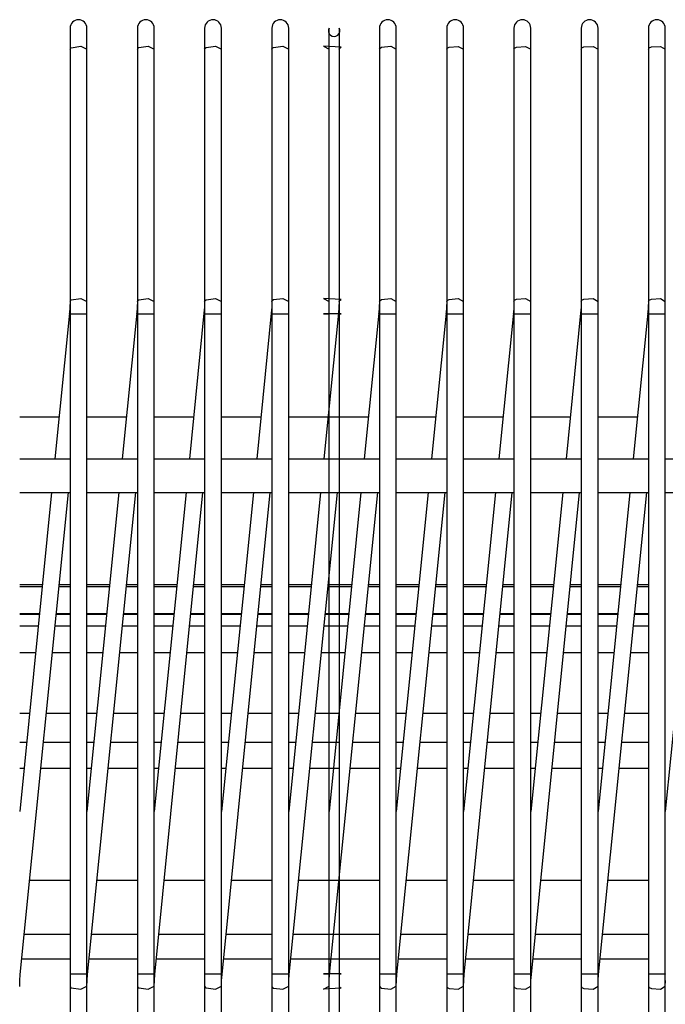
# Model space of a CAD drawing. Units: millimetres. Extents: x -14 to 7504, y -126 to 5236.
# Drawn here: x 2374 to 2393, y 4203 to 4232 of the extents above; entities that cross this region are included whole.
import ezdxf

# ---------------------------------------------------------------- set-up
doc = ezdxf.new("R2010")
doc.units = ezdxf.units.MM
doc.layers.add('LG-Product', color=3, linetype='Continuous')

msp = doc.modelspace()

# ---------------------------------------------------------------- linework, layer by layer
at = {"layer": 'LG-Product', "linetype": 'Continuous'}
for p, q in [((2375.381147, 4232.151854), (2375.381147, 4231.979869)), ((2375.881117, 4231.979869), (2375.881117, 4232.151854)), ((2377.381025, 4232.151854), (2377.381025, 4231.979869)), ((2377.881237, 4231.979869), (2377.881237, 4232.151854)), ((2379.381145, 4232.151854), (2379.381145, 4231.979869)), ((2379.881115, 4231.979869), (2379.881115, 4232.151854)), ((2381.381023, 4232.151854), (2381.381023, 4231.979869)), ((2381.881235, 4231.979869), (2381.881235, 4232.151854)), ((2383.081013, 4231.979869), (2383.081013, 4232.151854)), ((2383.381143, 4232.151854), (2383.381143, 4231.979869)), ((2384.580921, 4232.151854), (2384.580921, 4231.979869)), ((2385.081133, 4231.979869), (2385.081133, 4232.151854)), ((2386.581041, 4232.151854), (2386.581041, 4231.979869)), ((2387.081011, 4231.979869), (2387.081011, 4232.151854)), ((2388.580919, 4232.151854), (2388.580919, 4231.979869)), ((2389.081131, 4231.979869), (2389.081131, 4232.151854)), ((2390.581039, 4232.151854), (2390.581039, 4231.979869)), ((2391.081009, 4231.979869), (2391.081009, 4232.151854)), ((2392.580917, 4232.151854), (2392.580917, 4231.979869)), ((2393.081129, 4231.979869), (2393.081129, 4232.151854)), ((2375.381147, 4231.979869), (2375.381147, 4231.523259)), ((2375.881117, 4231.523259), (2375.881117, 4231.979869)), ((2377.381025, 4231.979869), (2377.381025, 4231.523259)), ((2377.881237, 4231.523259), (2377.881237, 4231.979869)), ((2379.381145, 4231.979869), (2379.381145, 4231.523259)), ((2379.881115, 4231.523259), (2379.881115, 4231.979869)), ((2381.381023, 4231.979869), (2381.381023, 4231.523259)), ((2381.881235, 4231.523259), (2381.881235, 4231.979869)), ((2383.081013, 4231.523259), (2383.081013, 4231.979869)), ((2383.381143, 4231.979869), (2383.381143, 4231.523259)), ((2384.580921, 4231.979869), (2384.580921, 4231.523259)), ((2385.081133, 4231.523259), (2385.081133, 4231.979869)), ((2386.581041, 4231.979869), (2386.581041, 4231.523259)), ((2387.081011, 4231.523259), (2387.081011, 4231.979869)), ((2388.580919, 4231.979869), (2388.580919, 4231.523259)), ((2389.081131, 4231.523259), (2389.081131, 4231.979869)), ((2390.581039, 4231.979869), (2390.581039, 4231.523259)), ((2391.081009, 4231.523259), (2391.081009, 4231.979869)), ((2392.580917, 4231.979869), (2392.580917, 4231.523259)), ((2393.081129, 4231.523259), (2393.081129, 4231.979869)), ((2375.381147, 4231.523259), (2375.389868, 4231.547482)), ((2375.381147, 4231.523259), (2375.381147, 4224.023232)), ((2375.389868, 4231.547482), (2375.415302, 4231.57001)), ((2375.415302, 4231.57001), (2375.696535, 4231.612885)), ((2375.696535, 4231.612885), (2375.881117, 4231.523259)), ((2375.881117, 4224.023232), (2375.881117, 4231.523259)), ((2377.381025, 4231.523259), (2377.391199, 4231.549178)), ((2377.381025, 4231.523259), (2377.381025, 4224.023232)), ((2377.391199, 4231.549178), (2377.420267, 4231.573159)), ((2377.420267, 4231.573159), (2377.701015, 4231.612401)), ((2377.701015, 4231.612401), (2377.881237, 4231.523259)), ((2377.881237, 4224.023232), (2377.881237, 4231.523259)), ((2379.381145, 4231.523259), (2379.39253, 4231.550873)), ((2379.381145, 4231.523259), (2379.381145, 4224.023232)), ((2379.39253, 4231.550873), (2379.425716, 4231.576066)), ((2379.425716, 4231.576066), (2379.705738, 4231.611674)), ((2379.705738, 4231.611674), (2379.881115, 4231.523259)), ((2379.881115, 4224.023232), (2379.881115, 4231.523259)), ((2381.381023, 4231.523259), (2381.393861, 4231.552569)), ((2381.381023, 4231.523259), (2381.381023, 4224.023232)), ((2381.393861, 4231.552569), (2381.431165, 4231.578972)), ((2381.431165, 4231.578972), (2381.710218, 4231.61119)), ((2381.710218, 4231.61119), (2381.881235, 4231.523259)), ((2381.881235, 4224.023232), (2381.881235, 4231.523259)), ((2383.437099, 4231.581637), (2382.914598, 4231.610705)), ((2382.914598, 4231.610705), (2383.081013, 4231.523259)), ((2383.081013, 4224.023232), (2383.081013, 4231.523259)), ((2383.381143, 4231.523259), (2383.395435, 4231.554265)), ((2383.381143, 4231.523259), (2383.381143, 4224.023232)), ((2383.395435, 4231.554265), (2383.437099, 4231.581637)), ((2384.580921, 4231.523259), (2384.597151, 4231.55596)), ((2384.580921, 4231.523259), (2384.580921, 4224.023232)), ((2384.597151, 4231.55596), (2384.643175, 4231.584544)), ((2384.643175, 4231.584544), (2384.919321, 4231.609978)), ((2384.919321, 4231.609978), (2385.081133, 4231.523259)), ((2385.081133, 4224.023232), (2385.081133, 4231.523259)), ((2386.581041, 4231.523259), (2386.598724, 4231.557656)), ((2386.581041, 4231.523259), (2386.581041, 4224.023232)), ((2386.598724, 4231.557656), (2386.649835, 4231.587208)), ((2386.649835, 4231.587208), (2386.923801, 4231.609494)), ((2386.923801, 4231.609494), (2387.081011, 4231.523259)), ((2387.081011, 4224.023232), (2387.081011, 4231.523259)), ((2388.580919, 4231.523259), (2388.60054, 4231.559352)), ((2388.580919, 4231.523259), (2388.580919, 4224.023232)), ((2388.60054, 4231.559352), (2388.656496, 4231.589631)), ((2388.656496, 4231.589631), (2388.928039, 4231.608767)), ((2388.928039, 4231.608767), (2389.081131, 4231.523259)), ((2389.081131, 4224.023232), (2389.081131, 4231.523259)), ((2390.581039, 4231.523259), (2390.602598, 4231.560805)), ((2390.581039, 4231.523259), (2390.581039, 4224.023232)), ((2390.602598, 4231.560805), (2390.663399, 4231.592053)), ((2390.663399, 4231.592053), (2390.93252, 4231.60804)), ((2390.93252, 4231.60804), (2391.081009, 4231.523259)), ((2391.081009, 4224.023232), (2391.081009, 4231.523259)), ((2392.580917, 4231.523259), (2392.604656, 4231.562501)), ((2392.580917, 4231.523259), (2392.580917, 4224.023232)), ((2392.604656, 4231.562501), (2392.670786, 4231.594475)), ((2392.670786, 4231.594475), (2392.937, 4231.607314)), ((2392.937, 4231.607314), (2393.081129, 4231.523259)), ((2393.081129, 4224.023232), (2393.081129, 4231.523259)), ((2375.415302, 4224.069983), (2375.696535, 4224.112859)), ((2375.696535, 4224.112859), (2375.881117, 4224.023232)), ((2377.420267, 4224.073132), (2377.701015, 4224.112374)), ((2377.701015, 4224.112374), (2377.881237, 4224.023232)), ((2379.425716, 4224.076039), (2379.705738, 4224.11189)), ((2379.705738, 4224.11189), (2379.881115, 4224.023232)), ((2381.431165, 4224.078946), (2381.710218, 4224.111163)), ((2381.710218, 4224.111163), (2381.881235, 4224.023232)), ((2383.437099, 4224.081853), (2382.914598, 4224.110678)), ((2382.914598, 4224.110678), (2383.081013, 4224.023232)), ((2384.643175, 4224.084517), (2384.919321, 4224.109952)), ((2384.919321, 4224.109952), (2385.081133, 4224.023232)), ((2386.649835, 4224.087182), (2386.923801, 4224.109467)), ((2386.923801, 4224.109467), (2387.081011, 4224.023232)), ((2388.656496, 4224.089604), (2388.928039, 4224.108741)), ((2388.928039, 4224.108741), (2389.081131, 4224.023232)), ((2390.602598, 4224.060778), (2390.663399, 4224.092026)), ((2390.663399, 4224.092026), (2390.93252, 4224.108014)), ((2390.93252, 4224.108014), (2391.081009, 4224.023232)), ((2392.604656, 4224.062474), (2392.670786, 4224.094449)), ((2392.670786, 4224.094449), (2392.937, 4224.107287)), ((2392.937, 4224.107287), (2393.081129, 4224.023232)), ((2375.376302, 4223.852216), (2375.362495, 4223.671267)), ((2375.381147, 4224.029046), (2375.376302, 4223.852216)), ((2375.381147, 4224.023232), (2375.389868, 4224.047456)), ((2375.381147, 4224.023232), (2375.381147, 4223.840831)), ((2375.381147, 4223.840831), (2375.381147, 4223.651889)), ((2375.389868, 4224.047456), (2375.415302, 4224.069983)), ((2375.881117, 4223.840831), (2375.881117, 4224.023232)), ((2375.881117, 4223.651889), (2375.881117, 4223.840831)), ((2377.376423, 4223.852216), (2377.362615, 4223.671267)), ((2377.381025, 4224.029046), (2377.376423, 4223.852216)), ((2377.381025, 4224.023232), (2377.391199, 4224.049151)), ((2377.381025, 4224.023232), (2377.381025, 4223.840831)), ((2377.381025, 4223.840831), (2377.381025, 4223.651889)), ((2377.391199, 4224.049151), (2377.420267, 4224.073132)), ((2377.881237, 4223.840831), (2377.881237, 4224.023232)), ((2377.881237, 4223.651889), (2377.881237, 4223.840831)), ((2379.3763, 4223.852216), (2379.362493, 4223.671267)), ((2379.381145, 4224.029046), (2379.3763, 4223.852216)), ((2379.381145, 4224.023232), (2379.39253, 4224.050847)), ((2379.381145, 4224.023232), (2379.381145, 4223.840831)), ((2379.381145, 4223.840831), (2379.381145, 4223.651889)), ((2379.39253, 4224.050847), (2379.425716, 4224.076039)), ((2379.881115, 4223.840831), (2379.881115, 4224.023232)), ((2379.881115, 4223.651889), (2379.881115, 4223.840831)), ((2381.376421, 4223.852216), (2381.362613, 4223.671267)), ((2381.381023, 4224.029046), (2381.376421, 4223.852216)), ((2381.381023, 4224.023232), (2381.393861, 4224.052542)), ((2381.381023, 4224.023232), (2381.381023, 4223.840831)), ((2381.381023, 4223.840831), (2381.381023, 4223.651889)), ((2381.393861, 4224.052542), (2381.431165, 4224.078946)), ((2381.881235, 4223.840831), (2381.881235, 4224.023232)), ((2381.881235, 4223.651889), (2381.881235, 4223.840831)), ((2383.081013, 4223.840831), (2383.081013, 4224.023232)), ((2383.081013, 4223.651889), (2383.081013, 4223.840831)), ((2383.376299, 4223.852216), (2383.362491, 4223.671267)), ((2383.381143, 4224.029046), (2383.376299, 4223.852216)), ((2383.381143, 4224.023232), (2383.395435, 4224.054238)), ((2383.381143, 4224.023232), (2383.381143, 4223.840831)), ((2383.381143, 4223.840831), (2383.381143, 4223.651889)), ((2383.395435, 4224.054238), (2383.437099, 4224.081853)), ((2384.576319, 4223.852216), (2384.562511, 4223.671267)), ((2384.580921, 4224.029046), (2384.576319, 4223.852216)), ((2384.580921, 4224.023232), (2384.597151, 4224.055934)), ((2384.580921, 4224.023232), (2384.580921, 4223.840831)), ((2384.580921, 4223.840831), (2384.580921, 4223.651889)), ((2384.597151, 4224.055934), (2384.643175, 4224.084517)), ((2385.081133, 4223.840831), (2385.081133, 4224.023232)), ((2385.081133, 4223.651889), (2385.081133, 4223.840831)), ((2386.576197, 4223.852216), (2386.562389, 4223.671267)), ((2386.581041, 4224.029046), (2386.576197, 4223.852216)), ((2386.581041, 4224.023232), (2386.598724, 4224.057629)), ((2386.581041, 4224.023232), (2386.581041, 4223.840831)), ((2386.581041, 4223.840831), (2386.581041, 4223.651889)), ((2386.598724, 4224.057629), (2386.649835, 4224.087182)), ((2387.081011, 4223.840831), (2387.081011, 4224.023232)), ((2387.081011, 4223.651889), (2387.081011, 4223.840831)), ((2388.576317, 4223.852216), (2388.562509, 4223.671267)), ((2388.580919, 4224.029046), (2388.576317, 4223.852216)), ((2388.580919, 4224.023232), (2388.60054, 4224.059325)), ((2388.580919, 4224.023232), (2388.580919, 4223.840831)), ((2388.580919, 4223.840831), (2388.580919, 4223.651889)), ((2388.60054, 4224.059325), (2388.656496, 4224.089604)), ((2389.081131, 4223.840831), (2389.081131, 4224.023232)), ((2389.081131, 4223.651889), (2389.081131, 4223.840831)), ((2390.576195, 4223.852216), (2390.562387, 4223.671267)), ((2390.581039, 4224.029046), (2390.576195, 4223.852216)), ((2390.581039, 4224.023232), (2390.602598, 4224.060778)), ((2390.581039, 4224.023232), (2390.581039, 4223.840831)), ((2390.581039, 4223.840831), (2390.581039, 4223.651889)), ((2391.081009, 4223.840831), (2391.081009, 4224.023232)), ((2391.081009, 4223.651889), (2391.081009, 4223.840831)), ((2392.576315, 4223.852216), (2392.562507, 4223.671267)), ((2392.580917, 4224.029046), (2392.576315, 4223.852216)), ((2392.580917, 4224.023232), (2392.604656, 4224.062474)), ((2392.580917, 4224.023232), (2392.580917, 4223.840831)), ((2392.580917, 4223.840831), (2392.580917, 4223.651889)), ((2393.081129, 4223.840831), (2393.081129, 4224.023232)), ((2393.081129, 4223.651889), (2393.081129, 4223.840831)), ((2375.362495, 4223.671267), (2374.929867, 4219.344254)), ((2375.36734, 4223.670783), (2375.362495, 4223.671267)), ((2375.381147, 4223.669329), (2375.36734, 4223.670783)), ((2375.381147, 4223.651889), (2375.381147, 4219.344254)), ((2375.381147, 4223.651889), (2375.389868, 4223.651889)), ((2375.389868, 4223.651889), (2375.415302, 4223.651889)), ((2375.415302, 4223.651889), (2375.696535, 4223.651889)), ((2375.696535, 4223.651889), (2375.881117, 4223.651889)), ((2375.881117, 4219.344254), (2375.881117, 4223.651889)), ((2377.362615, 4223.671267), (2376.929987, 4219.344254)), ((2377.367218, 4223.670783), (2377.362615, 4223.671267)), ((2377.381025, 4223.669329), (2377.367218, 4223.670783)), ((2377.381025, 4223.651889), (2377.381025, 4219.344254)), ((2377.381025, 4223.651889), (2377.391199, 4223.651889)), ((2377.391199, 4223.651889), (2377.420267, 4223.651889)), ((2377.420267, 4223.651889), (2377.701015, 4223.651889)), ((2377.701015, 4223.651889), (2377.881237, 4223.651889)), ((2377.881237, 4219.344254), (2377.881237, 4223.651889)), ((2379.362493, 4223.671267), (2378.929865, 4219.344254)), ((2379.367338, 4223.670783), (2379.362493, 4223.671267)), ((2379.381145, 4223.669329), (2379.367338, 4223.670783)), ((2379.381145, 4223.651889), (2379.381145, 4219.344254)), ((2379.381145, 4223.651889), (2379.39253, 4223.651889)), ((2379.39253, 4223.651889), (2379.425716, 4223.651889)), ((2379.425716, 4223.651889), (2379.705738, 4223.651889)), ((2379.705738, 4223.651889), (2379.881115, 4223.651889)), ((2379.881115, 4219.344254), (2379.881115, 4223.651889)), ((2381.362613, 4223.671267), (2380.929985, 4219.344254)), ((2381.367216, 4223.670783), (2381.362613, 4223.671267)), ((2381.381023, 4223.669329), (2381.367216, 4223.670783)), ((2381.381023, 4223.651889), (2381.381023, 4219.344254)), ((2381.381023, 4223.651889), (2381.393861, 4223.651889)), ((2381.393861, 4223.651889), (2381.431165, 4223.651889)), ((2381.431165, 4223.651889), (2381.710218, 4223.651889)), ((2381.710218, 4223.651889), (2381.881235, 4223.651889)), ((2381.881235, 4219.344254), (2381.881235, 4223.651889)), ((2383.437099, 4223.651889), (2382.914598, 4223.651889)), ((2382.914598, 4223.651889), (2383.081013, 4223.651889)), ((2383.362491, 4223.671267), (2382.929863, 4219.344254)), ((2383.081013, 4219.344254), (2383.081013, 4223.651889)), ((2383.367336, 4223.670783), (2383.362491, 4223.671267)), ((2383.381143, 4223.669329), (2383.367336, 4223.670783)), ((2383.381143, 4223.651889), (2383.381143, 4219.344254)), ((2383.381143, 4223.651889), (2383.395435, 4223.651889)), ((2383.395435, 4223.651889), (2383.437099, 4223.651889)), ((2384.562511, 4223.671267), (2384.129883, 4219.344254)), ((2384.567114, 4223.670783), (2384.562511, 4223.671267)), ((2384.580921, 4223.669329), (2384.567114, 4223.670783)), ((2384.580921, 4223.651889), (2384.580921, 4219.344254)), ((2384.580921, 4223.651889), (2384.597151, 4223.651889)), ((2384.597151, 4223.651889), (2384.643175, 4223.651889)), ((2384.643175, 4223.651889), (2384.919321, 4223.651889)), ((2384.919321, 4223.651889), (2385.081133, 4223.651889)), ((2385.081133, 4219.344254), (2385.081133, 4223.651889)), ((2386.562389, 4223.671267), (2386.129761, 4219.344254)), ((2386.567234, 4223.670783), (2386.562389, 4223.671267)), ((2386.581041, 4223.669329), (2386.567234, 4223.670783)), ((2386.581041, 4223.651889), (2386.581041, 4219.344254)), ((2386.581041, 4223.651889), (2386.598724, 4223.651889)), ((2386.598724, 4223.651889), (2386.649835, 4223.651889)), ((2386.649835, 4223.651889), (2386.923801, 4223.651889)), ((2386.923801, 4223.651889), (2387.081011, 4223.651889)), ((2387.081011, 4219.344254), (2387.081011, 4223.651889)), ((2388.562509, 4223.671267), (2388.129881, 4219.344254)), ((2388.567112, 4223.670783), (2388.562509, 4223.671267)), ((2388.580919, 4223.669329), (2388.567112, 4223.670783)), ((2388.580919, 4223.651889), (2388.580919, 4219.344254)), ((2388.580919, 4223.651889), (2388.60054, 4223.651889)), ((2388.60054, 4223.651889), (2388.656496, 4223.651889)), ((2388.656496, 4223.651889), (2388.928039, 4223.651889)), ((2388.928039, 4223.651889), (2389.081131, 4223.651889)), ((2389.081131, 4219.344254), (2389.081131, 4223.651889)), ((2390.562387, 4223.671267), (2390.129759, 4219.344254)), ((2390.567232, 4223.670783), (2390.562387, 4223.671267)), ((2390.581039, 4223.669329), (2390.567232, 4223.670783)), ((2390.581039, 4223.651889), (2390.581039, 4219.344254)), ((2390.581039, 4223.651889), (2390.602598, 4223.651889)), ((2390.602598, 4223.651889), (2390.663399, 4223.651889)), ((2390.663399, 4223.651889), (2390.93252, 4223.651889)), ((2390.93252, 4223.651889), (2391.081009, 4223.651889)), ((2391.081009, 4219.344254), (2391.081009, 4223.651889)), ((2392.562507, 4223.671267), (2392.129879, 4219.344254)), ((2392.56711, 4223.670783), (2392.562507, 4223.671267)), ((2392.580917, 4223.669329), (2392.56711, 4223.670783)), ((2392.580917, 4223.651889), (2392.580917, 4219.344254)), ((2392.580917, 4223.651889), (2392.604656, 4223.651889)), ((2392.604656, 4223.651889), (2392.670786, 4223.651889)), ((2392.670786, 4223.651889), (2392.937, 4223.651889)), ((2392.937, 4223.651889), (2393.081129, 4223.651889)), ((2393.081129, 4219.344254), (2393.081129, 4223.651889)), ((2375.058492, 4220.580613), (2373.881239, 4220.580613)), ((2377.058128, 4220.580613), (2375.886203, 4220.580613)), ((2379.058006, 4220.580613), (2377.885839, 4220.580613)), ((2381.057642, 4220.580613), (2379.885475, 4220.580613)), ((2383.057277, 4220.580613), (2381.885353, 4220.580613)), ((2384.257055, 4220.580613), (2383.084888, 4220.580613)), ((2386.256691, 4220.580613), (2385.084524, 4220.580613)), ((2388.256327, 4220.580613), (2387.084402, 4220.580613)), ((2390.255962, 4220.580613), (2389.084038, 4220.580613)), ((2392.25584, 4220.580613), (2391.083673, 4220.580613)), ((2373.880996, 4219.344254), (2375.381147, 4219.344254)), ((2375.381147, 4219.344254), (2375.381147, 4218.344315)), ((2375.881117, 4218.344315), (2375.881117, 4219.344254)), ((2375.881117, 4219.344254), (2377.381025, 4219.344254)), ((2377.381025, 4219.344254), (2377.381025, 4218.344315)), ((2377.881237, 4218.344315), (2377.881237, 4219.344254)), ((2377.881237, 4219.344254), (2379.381145, 4219.344254)), ((2379.381145, 4219.344254), (2379.381145, 4218.344315)), ((2379.881115, 4218.344315), (2379.881115, 4219.344254)), ((2379.881115, 4219.344254), (2381.381023, 4219.344254)), ((2381.381023, 4219.344254), (2381.381023, 4218.344315)), ((2381.881235, 4218.344315), (2381.881235, 4219.344254)), ((2381.881235, 4219.344254), (2383.381143, 4219.344254)), ((2383.081013, 4218.344315), (2383.081013, 4219.344254)), ((2383.081013, 4219.344254), (2384.580921, 4219.344254)), ((2383.381143, 4219.344254), (2383.381143, 4218.344315)), ((2384.580921, 4219.344254), (2384.580921, 4218.344315)), ((2385.081133, 4218.344315), (2385.081133, 4219.344254)), ((2385.081133, 4219.344254), (2386.581041, 4219.344254)), ((2386.581041, 4219.344254), (2386.581041, 4218.344315)), ((2387.081011, 4218.344315), (2387.081011, 4219.344254)), ((2387.081011, 4219.344254), (2388.580919, 4219.344254)), ((2388.580919, 4219.344254), (2388.580919, 4218.344315)), ((2389.081131, 4218.344315), (2389.081131, 4219.344254)), ((2389.081131, 4219.344254), (2390.581039, 4219.344254)), ((2390.581039, 4219.344254), (2390.581039, 4218.344315)), ((2391.081009, 4218.344315), (2391.081009, 4219.344254)), ((2391.081009, 4219.344254), (2392.580917, 4219.344254)), ((2392.580917, 4219.344254), (2392.580917, 4218.344315)), ((2393.081129, 4218.344315), (2393.081129, 4219.344254)), ((2393.081129, 4219.344254), (2394.581037, 4219.344254)), ((2373.880996, 4218.344315), (2375.381147, 4218.344315)), ((2374.829824, 4218.344315), (2373.881239, 4208.857007)), ((2373.899648, 4204.017428), (2375.332458, 4218.344315)), ((2375.381147, 4218.344315), (2375.381147, 4204.037049)), ((2375.881117, 4204.037049), (2375.881117, 4218.344315)), ((2375.881117, 4218.344315), (2377.381025, 4218.344315)), ((2376.829944, 4218.344315), (2375.881117, 4208.857007)), ((2375.899769, 4204.017428), (2377.332336, 4218.344315)), ((2377.381025, 4218.344315), (2377.381025, 4204.037049)), ((2377.881237, 4204.037049), (2377.881237, 4218.344315)), ((2377.881237, 4218.344315), (2379.381145, 4218.344315)), ((2378.829822, 4218.344315), (2377.881237, 4208.857007)), ((2377.899646, 4204.017428), (2379.332456, 4218.344315)), ((2379.381145, 4218.344315), (2379.381145, 4204.037049)), ((2379.881115, 4204.037049), (2379.881115, 4218.344315)), ((2379.881115, 4218.344315), (2381.381023, 4218.344315)), ((2380.829942, 4218.344315), (2379.881115, 4208.857007)), ((2379.899767, 4204.017428), (2381.332334, 4218.344315)), ((2381.381023, 4218.344315), (2381.381023, 4204.037049)), ((2381.881235, 4204.037049), (2381.881235, 4218.344315)), ((2381.881235, 4218.344315), (2383.381143, 4218.344315)), ((2382.82982, 4218.344315), (2381.881235, 4208.857007)), ((2381.899644, 4204.017428), (2383.332454, 4218.344315)), ((2383.081013, 4204.037049), (2383.081013, 4218.344315)), ((2383.081013, 4218.344315), (2384.580921, 4218.344315)), ((2384.02984, 4218.344315), (2383.081013, 4208.857007)), ((2383.099665, 4204.017428), (2384.532232, 4218.344315)), ((2383.381143, 4218.344315), (2383.381143, 4204.037049)), ((2384.580921, 4218.344315), (2384.580921, 4204.037049)), ((2385.081133, 4204.037049), (2385.081133, 4218.344315)), ((2385.081133, 4218.344315), (2386.581041, 4218.344315)), ((2386.029718, 4218.344315), (2385.081133, 4208.857007)), ((2385.099543, 4204.017428), (2386.532352, 4218.344315)), ((2386.581041, 4218.344315), (2386.581041, 4204.037049)), ((2387.081011, 4204.037049), (2387.081011, 4218.344315)), ((2387.081011, 4218.344315), (2388.580919, 4218.344315)), ((2388.029838, 4218.344315), (2387.081011, 4208.857007)), ((2387.099663, 4204.017428), (2388.53223, 4218.344315)), ((2388.580919, 4218.344315), (2388.580919, 4204.037049)), ((2389.081131, 4204.037049), (2389.081131, 4218.344315)), ((2389.081131, 4218.344315), (2390.581039, 4218.344315)), ((2390.029716, 4218.344315), (2389.081131, 4208.857007)), ((2389.099541, 4204.017428), (2390.53235, 4218.344315)), ((2390.581039, 4218.344315), (2390.581039, 4204.037049)), ((2391.081009, 4204.037049), (2391.081009, 4218.344315)), ((2391.081009, 4218.344315), (2392.580917, 4218.344315)), ((2392.029836, 4218.344315), (2391.081009, 4208.857007)), ((2391.099661, 4204.017428), (2392.532228, 4218.344315)), ((2392.580917, 4218.344315), (2392.580917, 4204.037049)), ((2393.081129, 4204.037049), (2393.081129, 4218.344315)), ((2393.081129, 4218.344315), (2394.581037, 4218.344315)), ((2394.029714, 4218.344315), (2393.081129, 4208.857007)), ((2374.555132, 4215.595937), (2373.884145, 4215.595937)), ((2373.884145, 4215.544341), (2374.551014, 4215.544341)), ((2375.054132, 4215.544341), (2375.381389, 4215.544341)), ((2375.381389, 4215.595937), (2375.05825, 4215.595937)), ((2376.555494, 4215.595937), (2375.884508, 4215.595937)), ((2375.884508, 4215.544341), (2376.551376, 4215.544341)), ((2377.054495, 4215.544341), (2377.381752, 4215.544341)), ((2377.381752, 4215.595937), (2377.058613, 4215.595937)), ((2378.555856, 4215.595937), (2377.88487, 4215.595937)), ((2377.88487, 4215.544341), (2378.551738, 4215.544341)), ((2379.054857, 4215.544341), (2379.382114, 4215.544341)), ((2379.382114, 4215.595937), (2379.058975, 4215.595937)), ((2380.555977, 4215.595937), (2379.881115, 4215.595937)), ((2379.881115, 4215.544341), (2380.552101, 4215.544341)), ((2381.055219, 4215.544341), (2381.382476, 4215.544341)), ((2381.382476, 4215.595937), (2381.059337, 4215.595937)), ((2382.556339, 4215.595937), (2381.881477, 4215.595937)), ((2381.881477, 4215.544341), (2382.552221, 4215.544341)), ((2383.055339, 4215.544341), (2383.382597, 4215.544341)), ((2383.382597, 4215.595937), (2383.059457, 4215.595937)), ((2383.756601, 4215.595937), (2383.081739, 4215.595937)), ((2383.081739, 4215.544341), (2383.752483, 4215.544341)), ((2384.255602, 4215.544341), (2384.582859, 4215.544341)), ((2384.582859, 4215.595937), (2384.25972, 4215.595937)), ((2385.756964, 4215.595937), (2385.081859, 4215.595937)), ((2385.081859, 4215.544341), (2385.752846, 4215.544341)), ((2386.255964, 4215.544341), (2386.583221, 4215.544341)), ((2386.583221, 4215.595937), (2386.260082, 4215.595937)), ((2387.757326, 4215.595937), (2387.082222, 4215.595937)), ((2387.082222, 4215.544341), (2387.753208, 4215.544341)), ((2388.256327, 4215.544341), (2388.583584, 4215.544341)), ((2388.583584, 4215.595937), (2388.260444, 4215.595937)), ((2389.757446, 4215.595937), (2389.082584, 4215.595937)), ((2389.082584, 4215.544341), (2389.75357, 4215.544341)), ((2390.252571, 4215.544341), (2390.583946, 4215.544341)), ((2390.583946, 4215.595937), (2390.260807, 4215.595937)), ((2391.757808, 4215.595937), (2391.082947, 4215.595937)), ((2391.082947, 4215.544341), (2391.753691, 4215.544341)), ((2392.252933, 4215.544341), (2392.584066, 4215.544341)), ((2392.584066, 4215.595937), (2392.260927, 4215.595937)), ((2373.884145, 4214.744245), (2374.473257, 4214.744245)), ((2374.972257, 4214.744245), (2375.381389, 4214.744245)), ((2375.884508, 4214.744245), (2376.473619, 4214.744245)), ((2376.97262, 4214.744245), (2377.381752, 4214.744245)), ((2377.88487, 4214.744245), (2378.473982, 4214.744245)), ((2378.972982, 4214.744245), (2379.382114, 4214.744245)), ((2379.881115, 4214.744245), (2380.470226, 4214.744245)), ((2380.973344, 4214.744245), (2381.382476, 4214.744245)), ((2381.881477, 4214.744245), (2382.470588, 4214.744245)), ((2382.973707, 4214.744245), (2383.382597, 4214.744245)), ((2383.081739, 4214.744245), (2383.670608, 4214.744245)), ((2384.173969, 4214.744245), (2384.582859, 4214.744245)), ((2385.081859, 4214.744245), (2385.670971, 4214.744245)), ((2386.174089, 4214.744245), (2386.583221, 4214.744245)), ((2387.082222, 4214.744245), (2387.671333, 4214.744245)), ((2388.174452, 4214.744245), (2388.583584, 4214.744245)), ((2389.082584, 4214.744245), (2389.671696, 4214.744245)), ((2390.174814, 4214.744245), (2390.583946, 4214.744245)), ((2391.082947, 4214.744245), (2391.672058, 4214.744245)), ((2392.175176, 4214.744245), (2392.584066, 4214.744245)), ((2374.469139, 4214.71445), (2373.88245, 4214.71445)), ((2375.381389, 4214.71445), (2374.971531, 4214.71445)), ((2376.47047, 4214.71445), (2375.883781, 4214.71445)), ((2377.382721, 4214.71445), (2376.972862, 4214.71445)), ((2378.467926, 4214.71445), (2377.885112, 4214.71445)), ((2379.384052, 4214.71445), (2378.970075, 4214.71445)), ((2380.469257, 4214.71445), (2379.882326, 4214.71445)), ((2381.381508, 4214.71445), (2380.971407, 4214.71445)), ((2382.470588, 4214.71445), (2381.883657, 4214.71445)), ((2383.382839, 4214.71445), (2382.972738, 4214.71445)), ((2383.667702, 4214.71445), (2383.084888, 4214.71445)), ((2384.58407, 4214.71445), (2384.170093, 4214.71445)), ((2385.669033, 4214.71445), (2385.082344, 4214.71445)), ((2386.581283, 4214.71445), (2386.171425, 4214.71445)), ((2387.670364, 4214.71445), (2387.083675, 4214.71445)), ((2388.582615, 4214.71445), (2388.172756, 4214.71445)), ((2389.667578, 4214.71445), (2389.085007, 4214.71445)), ((2390.583946, 4214.71445), (2390.169969, 4214.71445)), ((2391.669151, 4214.71445), (2391.08222, 4214.71445)), ((2392.581402, 4214.71445), (2392.171301, 4214.71445)), ((2373.884145, 4214.383317), (2374.436437, 4214.383317)), ((2374.939556, 4214.383317), (2375.381389, 4214.383317)), ((2375.884508, 4214.383317), (2376.4368, 4214.383317)), ((2376.939918, 4214.383317), (2377.381752, 4214.383317)), ((2377.88487, 4214.383317), (2378.437162, 4214.383317)), ((2378.940281, 4214.383317), (2379.382114, 4214.383317)), ((2379.881115, 4214.383317), (2380.437524, 4214.383317)), ((2380.936525, 4214.383317), (2381.382476, 4214.383317)), ((2381.881477, 4214.383317), (2382.437645, 4214.383317)), ((2382.936887, 4214.383317), (2383.382597, 4214.383317)), ((2383.081739, 4214.383317), (2383.633789, 4214.383317)), ((2384.13715, 4214.383317), (2384.582859, 4214.383317)), ((2385.081859, 4214.383317), (2385.634151, 4214.383317)), ((2386.13727, 4214.383317), (2386.583221, 4214.383317)), ((2387.082222, 4214.383317), (2387.634514, 4214.383317)), ((2388.137632, 4214.383317), (2388.583584, 4214.383317)), ((2389.082584, 4214.383317), (2389.634876, 4214.383317)), ((2390.137995, 4214.383317), (2390.583946, 4214.383317)), ((2391.082947, 4214.383317), (2391.635238, 4214.383317)), ((2392.138357, 4214.383317), (2392.584066, 4214.383317)), ((2373.884145, 4213.590245), (2374.354805, 4213.590245)), ((2374.857923, 4213.590245), (2375.381389, 4213.590245)), ((2375.884508, 4213.590245), (2376.354925, 4213.590245)), ((2376.858043, 4213.590245), (2377.381752, 4213.590245)), ((2377.88487, 4213.590245), (2378.355287, 4213.590245)), ((2378.858406, 4213.590245), (2379.382114, 4213.590245)), ((2379.881115, 4213.590245), (2380.35565, 4213.590245)), ((2380.858768, 4213.590245), (2381.382476, 4213.590245)), ((2381.881477, 4213.590245), (2382.356012, 4213.590245)), ((2382.85913, 4213.590245), (2383.382597, 4213.590245)), ((2383.081739, 4213.590245), (2383.556274, 4213.590245)), ((2384.059393, 4213.590245), (2384.582859, 4213.590245)), ((2385.081859, 4213.590245), (2385.556394, 4213.590245)), ((2386.059513, 4213.590245), (2386.583221, 4213.590245)), ((2387.082222, 4213.590245), (2387.556757, 4213.590245)), ((2388.059875, 4213.590245), (2388.583584, 4213.590245)), ((2389.082584, 4213.590245), (2389.557119, 4213.590245)), ((2390.060238, 4213.590245), (2390.583946, 4213.590245)), ((2391.082947, 4213.590245), (2391.557482, 4213.590245)), ((2392.0606, 4213.590245), (2392.584066, 4213.590245)), ((2374.175794, 4211.769135), (2373.88245, 4211.769135)), ((2375.381389, 4211.769135), (2374.678186, 4211.769135)), ((2376.173008, 4211.769135), (2375.883781, 4211.769135)), ((2377.382721, 4211.769135), (2376.675399, 4211.769135)), ((2378.174339, 4211.769135), (2377.885112, 4211.769135)), ((2379.384052, 4211.769135), (2378.676731, 4211.769135)), ((2380.17567, 4211.769135), (2379.882326, 4211.769135)), ((2381.381508, 4211.769135), (2380.678062, 4211.769135)), ((2382.173126, 4211.769135), (2381.883657, 4211.769135)), ((2383.382839, 4211.769135), (2382.675518, 4211.769135)), ((2383.374357, 4211.769135), (2383.084888, 4211.769135)), ((2384.58407, 4211.769135), (2383.876749, 4211.769135)), ((2385.375688, 4211.769135), (2385.082344, 4211.769135)), ((2386.581283, 4211.769135), (2385.87808, 4211.769135)), ((2387.372902, 4211.769135), (2387.083675, 4211.769135)), ((2388.582615, 4211.769135), (2387.875294, 4211.769135)), ((2389.374233, 4211.769135), (2389.085007, 4211.769135)), ((2390.583946, 4211.769135), (2389.876625, 4211.769135)), ((2391.375564, 4211.769135), (2391.08222, 4211.769135)), ((2392.581402, 4211.769135), (2391.877956, 4211.769135)), ((2373.884145, 4210.920592), (2374.088833, 4210.920592)), ((2374.591951, 4210.920592), (2375.381389, 4210.920592)), ((2375.884508, 4210.920592), (2376.089195, 4210.920592)), ((2376.592313, 4210.920592), (2377.381752, 4210.920592)), ((2377.88487, 4210.920592), (2378.089315, 4210.920592)), ((2378.592676, 4210.920592), (2379.382114, 4210.920592)), ((2379.881115, 4210.920592), (2380.089677, 4210.920592)), ((2380.592796, 4210.920592), (2381.382476, 4210.920592)), ((2381.881477, 4210.920592), (2382.09004, 4210.920592)), ((2382.593158, 4210.920592), (2383.382597, 4210.920592)), ((2383.081739, 4210.920592), (2383.290302, 4210.920592)), ((2383.793421, 4210.920592), (2384.582859, 4210.920592)), ((2385.081859, 4210.920592), (2385.290665, 4210.920592)), ((2385.793783, 4210.920592), (2386.583221, 4210.920592)), ((2387.082222, 4210.920592), (2387.291027, 4210.920592)), ((2387.790027, 4210.920592), (2388.583584, 4210.920592)), ((2389.082584, 4210.920592), (2389.291147, 4210.920592)), ((2389.79039, 4210.920592), (2390.583946, 4210.920592)), ((2391.082947, 4210.920592), (2391.287391, 4210.920592)), ((2391.79051, 4210.920592), (2392.584066, 4210.920592)), ((2373.884145, 4210.147868), (2374.011076, 4210.147868)), ((2374.514194, 4210.147868), (2375.381389, 4210.147868)), ((2375.884508, 4210.147868), (2376.011438, 4210.147868)), ((2376.514557, 4210.147868), (2377.381752, 4210.147868)), ((2377.88487, 4210.147868), (2378.0118, 4210.147868)), ((2378.514919, 4210.147868), (2379.382114, 4210.147868)), ((2379.881115, 4210.147868), (2380.011921, 4210.147868)), ((2380.515281, 4210.147868), (2381.382476, 4210.147868)), ((2381.881477, 4210.147868), (2382.012283, 4210.147868)), ((2382.515401, 4210.147868), (2383.382597, 4210.147868)), ((2383.081739, 4210.147868), (2383.212545, 4210.147868)), ((2383.715664, 4210.147868), (2384.582859, 4210.147868)), ((2385.081859, 4210.147868), (2385.212908, 4210.147868)), ((2385.716026, 4210.147868), (2386.583221, 4210.147868)), ((2387.082222, 4210.147868), (2387.21327, 4210.147868)), ((2387.716389, 4210.147868), (2388.583584, 4210.147868)), ((2389.082584, 4210.147868), (2389.21339, 4210.147868)), ((2389.716751, 4210.147868), (2390.583946, 4210.147868)), ((2391.082947, 4210.147868), (2391.213753, 4210.147868)), ((2391.712753, 4210.147868), (2392.584066, 4210.147868)), ((2375.381389, 4206.810378), (2374.179912, 4206.810378)), ((2377.382721, 4206.810378), (2376.181244, 4206.810378)), ((2379.384052, 4206.810378), (2378.182575, 4206.810378)), ((2381.381508, 4206.810378), (2380.179788, 4206.810378)), ((2383.382839, 4206.810378), (2382.18112, 4206.810378)), ((2384.58407, 4206.810378), (2383.382351, 4206.810378)), ((2386.581283, 4206.810378), (2385.379806, 4206.810378)), ((2388.582615, 4206.810378), (2387.381138, 4206.810378)), ((2390.583946, 4206.810378), (2389.382469, 4206.810378)), ((2392.581402, 4206.810378), (2391.379682, 4206.810378)), ((2374.02343, 4205.214788), (2375.381389, 4205.214788)), ((2376.019674, 4205.214788), (2377.381752, 4205.214788)), ((2378.019794, 4205.214788), (2379.382114, 4205.214788)), ((2380.020157, 4205.214788), (2381.382476, 4205.214788)), ((2382.020519, 4205.214788), (2383.382597, 4205.214788)), ((2383.220781, 4205.214788), (2384.582859, 4205.214788)), ((2385.221144, 4205.214788), (2386.583221, 4205.214788)), ((2387.221264, 4205.214788), (2388.583584, 4205.214788)), ((2389.221626, 4205.214788), (2390.583946, 4205.214788)), ((2391.221988, 4205.214788), (2392.584066, 4205.214788)), ((2373.945673, 4204.475734), (2375.381389, 4204.475734)), ((2375.946035, 4204.475734), (2377.381752, 4204.475734)), ((2377.946155, 4204.475734), (2379.382114, 4204.475734)), ((2379.946518, 4204.475734), (2381.382476, 4204.475734)), ((2381.94688, 4204.475734), (2383.382597, 4204.475734)), ((2383.147142, 4204.475734), (2384.582859, 4204.475734)), ((2385.147505, 4204.475734), (2386.583221, 4204.475734)), ((2387.147625, 4204.475734), (2388.583584, 4204.475734)), ((2389.147987, 4204.475734), (2390.583946, 4204.475734)), ((2391.14835, 4204.475734), (2392.584066, 4204.475734)), ((2373.894804, 4204.017913), (2373.881239, 4204.019366)), ((2373.885841, 4203.83648), (2373.899648, 4204.017428)), ((2373.899648, 4204.017428), (2373.894804, 4204.017913)), ((2375.381147, 4204.037049), (2375.389868, 4204.037049)), ((2375.381147, 4204.037049), (2375.381147, 4203.847865)), ((2375.389868, 4204.037049), (2375.415302, 4204.037049)), ((2375.415302, 4204.037049), (2375.696535, 4204.037049)), ((2375.696535, 4204.037049), (2375.881117, 4204.037049)), ((2375.881117, 4203.847865), (2375.881117, 4204.037049)), ((2375.894924, 4204.017913), (2375.881117, 4204.019366)), ((2375.885961, 4203.83648), (2375.899769, 4204.017428)), ((2375.899769, 4204.017428), (2375.894924, 4204.017913)), ((2377.381025, 4204.037049), (2377.381025, 4203.847865)), ((2377.381025, 4204.037049), (2377.391199, 4204.037049)), ((2377.391199, 4204.037049), (2377.420267, 4204.037049)), ((2377.420267, 4204.037049), (2377.701015, 4204.037049)), ((2377.701015, 4204.037049), (2377.881237, 4204.037049)), ((2377.881237, 4203.847865), (2377.881237, 4204.037049)), ((2377.895044, 4204.017913), (2377.881237, 4204.019366)), ((2377.885839, 4203.83648), (2377.899646, 4204.017428)), ((2377.899646, 4204.017428), (2377.895044, 4204.017913)), ((2379.381145, 4204.037049), (2379.39253, 4204.037049)), ((2379.381145, 4204.037049), (2379.381145, 4203.847865)), ((2379.39253, 4204.037049), (2379.425716, 4204.037049)), ((2379.425716, 4204.037049), (2379.705738, 4204.037049)), ((2379.705738, 4204.037049), (2379.881115, 4204.037049)), ((2379.881115, 4203.847865), (2379.881115, 4204.037049)), ((2379.894922, 4204.017913), (2379.881115, 4204.019366)), ((2379.885959, 4203.83648), (2379.899767, 4204.017428)), ((2379.899767, 4204.017428), (2379.894922, 4204.017913)), ((2381.381023, 4204.037049), (2381.393861, 4204.037049)), ((2381.381023, 4204.037049), (2381.381023, 4203.847865)), ((2381.393861, 4204.037049), (2381.431165, 4204.037049)), ((2381.431165, 4204.037049), (2381.710218, 4204.037049)), ((2381.710218, 4204.037049), (2381.881235, 4204.037049)), ((2381.881235, 4203.847865), (2381.881235, 4204.037049)), ((2381.895042, 4204.017913), (2381.881235, 4204.019366)), ((2381.885837, 4203.83648), (2381.899644, 4204.017428)), ((2381.899644, 4204.017428), (2381.895042, 4204.017913)), ((2383.437099, 4204.037049), (2382.914598, 4204.037049)), ((2382.914598, 4204.037049), (2383.081013, 4204.037049)), ((2383.081013, 4203.847865), (2383.081013, 4204.037049)), ((2383.09482, 4204.017913), (2383.081013, 4204.019366)), ((2383.085857, 4203.83648), (2383.099665, 4204.017428)), ((2383.099665, 4204.017428), (2383.09482, 4204.017913)), ((2383.381143, 4204.037049), (2383.395435, 4204.037049)), ((2383.381143, 4204.037049), (2383.381143, 4203.847865)), ((2383.395435, 4204.037049), (2383.437099, 4204.037049)), ((2384.580921, 4204.037049), (2384.580921, 4203.847865)), ((2384.580921, 4204.037049), (2384.597151, 4204.037049)), ((2384.597151, 4204.037049), (2384.643175, 4204.037049)), ((2384.643175, 4204.037049), (2384.919321, 4204.037049)), ((2384.919321, 4204.037049), (2385.081133, 4204.037049)), ((2385.081133, 4203.847865), (2385.081133, 4204.037049)), ((2385.09494, 4204.017913), (2385.081133, 4204.019366)), ((2385.085735, 4203.83648), (2385.099543, 4204.017428)), ((2385.099543, 4204.017428), (2385.09494, 4204.017913)), ((2386.581041, 4204.037049), (2386.581041, 4203.847865)), ((2386.581041, 4204.037049), (2386.598724, 4204.037049)), ((2386.598724, 4204.037049), (2386.649835, 4204.037049)), ((2386.649835, 4204.037049), (2386.923801, 4204.037049)), ((2386.923801, 4204.037049), (2387.081011, 4204.037049)), ((2387.081011, 4203.847865), (2387.081011, 4204.037049)), ((2387.094818, 4204.017913), (2387.081011, 4204.019366)), ((2387.085855, 4203.83648), (2387.099663, 4204.017428)), ((2387.099663, 4204.017428), (2387.094818, 4204.017913)), ((2388.580919, 4204.037049), (2388.580919, 4203.847865)), ((2388.580919, 4204.037049), (2388.60054, 4204.037049)), ((2388.60054, 4204.037049), (2388.656496, 4204.037049)), ((2388.656496, 4204.037049), (2388.928039, 4204.037049)), ((2388.928039, 4204.037049), (2389.081131, 4204.037049)), ((2389.081131, 4203.847865), (2389.081131, 4204.037049)), ((2389.094696, 4204.017913), (2389.081131, 4204.019366)), ((2389.085733, 4203.83648), (2389.099541, 4204.017428)), ((2389.099541, 4204.017428), (2389.094696, 4204.017913)), ((2390.581039, 4204.037049), (2390.581039, 4203.847865)), ((2390.581039, 4204.037049), (2390.602598, 4204.037049)), ((2390.602598, 4204.037049), (2390.663399, 4204.037049)), ((2390.663399, 4204.037049), (2390.93252, 4204.037049)), ((2390.93252, 4204.037049), (2391.081009, 4204.037049)), ((2391.081009, 4203.847865), (2391.081009, 4204.037049)), ((2391.094816, 4204.017913), (2391.081009, 4204.019366)), ((2391.085853, 4203.83648), (2391.099661, 4204.017428)), ((2391.099661, 4204.017428), (2391.094816, 4204.017913)), ((2392.580917, 4204.037049), (2392.604656, 4204.037049)), ((2392.580917, 4204.037049), (2392.580917, 4203.847865)), ((2392.604656, 4204.037049), (2392.670786, 4204.037049)), ((2392.670786, 4204.037049), (2392.937, 4204.037049)), ((2392.937, 4204.037049), (2393.081129, 4204.037049)), ((2393.081129, 4203.847865), (2393.081129, 4204.037049)), ((2393.094694, 4204.017913), (2393.081129, 4204.019366)), ((2373.880996, 4203.65965), (2373.885841, 4203.83648)), ((2375.381147, 4203.847865), (2375.381147, 4203.665464)), ((2375.381147, 4203.665464), (2375.381147, 4199.344264)), ((2375.381147, 4203.665464), (2375.389868, 4203.64124)), ((2375.389868, 4203.64124), (2375.415302, 4203.618713)), ((2375.415302, 4203.618713), (2375.696535, 4203.575837)), ((2375.696535, 4203.575837), (2375.881117, 4203.665464)), ((2375.881117, 4203.665464), (2375.881117, 4203.847865)), ((2375.881117, 4203.65965), (2375.885961, 4203.83648)), ((2375.881117, 4199.344264), (2375.881117, 4203.665464)), ((2377.381025, 4203.847865), (2377.381025, 4203.665464)), ((2377.381025, 4203.665464), (2377.381025, 4199.344264)), ((2377.381025, 4203.665464), (2377.391199, 4203.639545)), ((2377.391199, 4203.639545), (2377.420267, 4203.615563)), ((2377.420267, 4203.615563), (2377.701015, 4203.576322)), ((2377.701015, 4203.576322), (2377.881237, 4203.665464)), ((2377.881237, 4203.665464), (2377.881237, 4203.847865)), ((2377.881237, 4203.65965), (2377.885839, 4203.83648)), ((2377.881237, 4199.344264), (2377.881237, 4203.665464)), ((2379.381145, 4203.847865), (2379.381145, 4203.665464)), ((2379.381145, 4203.665464), (2379.381145, 4199.344264)), ((2379.381145, 4203.665464), (2379.39253, 4203.637849)), ((2379.39253, 4203.637849), (2379.425716, 4203.612657)), ((2379.425716, 4203.612657), (2379.705738, 4203.577048)), ((2379.705738, 4203.577048), (2379.881115, 4203.665464)), ((2379.881115, 4203.665464), (2379.881115, 4203.847865)), ((2379.881115, 4203.65965), (2379.885959, 4203.83648)), ((2379.881115, 4199.344264), (2379.881115, 4203.665464)), ((2381.381023, 4203.847865), (2381.381023, 4203.665464)), ((2381.381023, 4203.665464), (2381.381023, 4199.344264)), ((2381.381023, 4203.665464), (2381.393861, 4203.636153)), ((2381.393861, 4203.636153), (2381.431165, 4203.60975)), ((2381.431165, 4203.60975), (2381.710218, 4203.577533)), ((2381.710218, 4203.577533), (2381.881235, 4203.665464)), ((2381.881235, 4203.665464), (2381.881235, 4203.847865)), ((2381.881235, 4203.65965), (2381.885837, 4203.83648)), ((2381.881235, 4199.344264), (2381.881235, 4203.665464)), ((2382.914598, 4203.578017), (2383.081013, 4203.665464)), ((2383.437099, 4203.607085), (2382.914598, 4203.578017)), ((2383.081013, 4203.665464), (2383.081013, 4203.847865)), ((2383.081013, 4203.65965), (2383.085857, 4203.83648)), ((2383.081013, 4199.344264), (2383.081013, 4203.665464)), ((2383.381143, 4203.847865), (2383.381143, 4203.665464)), ((2383.381143, 4203.665464), (2383.381143, 4199.344264)), ((2383.381143, 4203.665464), (2383.395435, 4203.634458)), ((2383.395435, 4203.634458), (2383.437099, 4203.607085)), ((2384.580921, 4203.847865), (2384.580921, 4203.665464)), ((2384.580921, 4203.665464), (2384.580921, 4199.344264)), ((2384.580921, 4203.665464), (2384.597151, 4203.632762)), ((2384.597151, 4203.632762), (2384.643175, 4203.604179)), ((2384.643175, 4203.604179), (2384.919321, 4203.578744)), ((2384.919321, 4203.578744), (2385.081133, 4203.665464)), ((2385.081133, 4203.665464), (2385.081133, 4203.847865)), ((2385.081133, 4203.65965), (2385.085735, 4203.83648)), ((2385.081133, 4199.344264), (2385.081133, 4203.665464)), ((2386.581041, 4203.847865), (2386.581041, 4203.665464)), ((2386.581041, 4203.665464), (2386.581041, 4199.344264)), ((2386.581041, 4203.665464), (2386.598724, 4203.631066)), ((2386.598724, 4203.631066), (2386.649835, 4203.601514)), ((2386.649835, 4203.601514), (2386.923801, 4203.579228)), ((2386.923801, 4203.579228), (2387.081011, 4203.665464)), ((2387.081011, 4203.665464), (2387.081011, 4203.847865)), ((2387.081011, 4203.65965), (2387.085855, 4203.83648)), ((2387.081011, 4199.344264), (2387.081011, 4203.665464)), ((2388.580919, 4203.847865), (2388.580919, 4203.665464)), ((2388.580919, 4203.665464), (2388.580919, 4199.344264)), ((2388.580919, 4203.665464), (2388.60054, 4203.629371)), ((2388.60054, 4203.629371), (2388.656496, 4203.599092)), ((2388.656496, 4203.599092), (2388.928039, 4203.579955)), ((2388.928039, 4203.579955), (2389.081131, 4203.665464)), ((2389.081131, 4203.665464), (2389.081131, 4203.847865)), ((2389.081131, 4203.65965), (2389.085733, 4203.83648)), ((2389.081131, 4199.344264), (2389.081131, 4203.665464)), ((2390.581039, 4203.847865), (2390.581039, 4203.665464)), ((2390.581039, 4203.665464), (2390.581039, 4199.344264)), ((2390.581039, 4203.665464), (2390.602598, 4203.627917)), ((2390.602598, 4203.627917), (2390.663399, 4203.596669)), ((2390.93252, 4203.580682), (2391.081009, 4203.665464)), ((2391.081009, 4203.665464), (2391.081009, 4203.847865)), ((2391.081009, 4203.65965), (2391.085853, 4203.83648)), ((2391.081009, 4199.344264), (2391.081009, 4203.665464)), ((2392.580917, 4203.847865), (2392.580917, 4203.665464)), ((2392.580917, 4203.665464), (2392.580917, 4199.344264)), ((2392.580917, 4203.665464), (2392.604656, 4203.626222)), ((2392.604656, 4203.626222), (2392.670786, 4203.594247)), ((2392.937, 4203.581409), (2393.081129, 4203.665464)), ((2393.081129, 4203.665464), (2393.081129, 4203.847865)), ((2393.081129, 4203.65965), (2393.085731, 4203.83648)), ((2393.081129, 4199.344264), (2393.081129, 4203.665464)), ((2390.663399, 4203.596669), (2390.93252, 4203.580682)), ((2392.670786, 4203.594247), (2392.937, 4203.581409))]:
    msp.add_line(p, q, dxfattribs=at)
for centre, radius, start, end in [((2375.631132, 4232.151854), 0.25, 0, 180), ((2377.63101, 4232.151854), 0.25, 0, 180), ((2379.63113, 4232.151854), 0.25, 0, 180), ((2381.631008, 4232.151854), 0.25, 0, 180), ((2384.830906, 4232.151854), 0.25, 0, 180), ((2386.831026, 4232.151854), 0.25, 0, 180), ((2388.830904, 4232.151854), 0.25, 0, 180), ((2390.831024, 4232.151854), 0.25, 0, 180), ((2392.830902, 4232.151854), 0.25, 0, 180), ((2383.231078, 4232.071884), 0.17003, 151.9443658, 28.0556342)]:
    msp.add_arc(centre, radius, start, end, dxfattribs=at)

doc.saveas('drawing.dxf')
